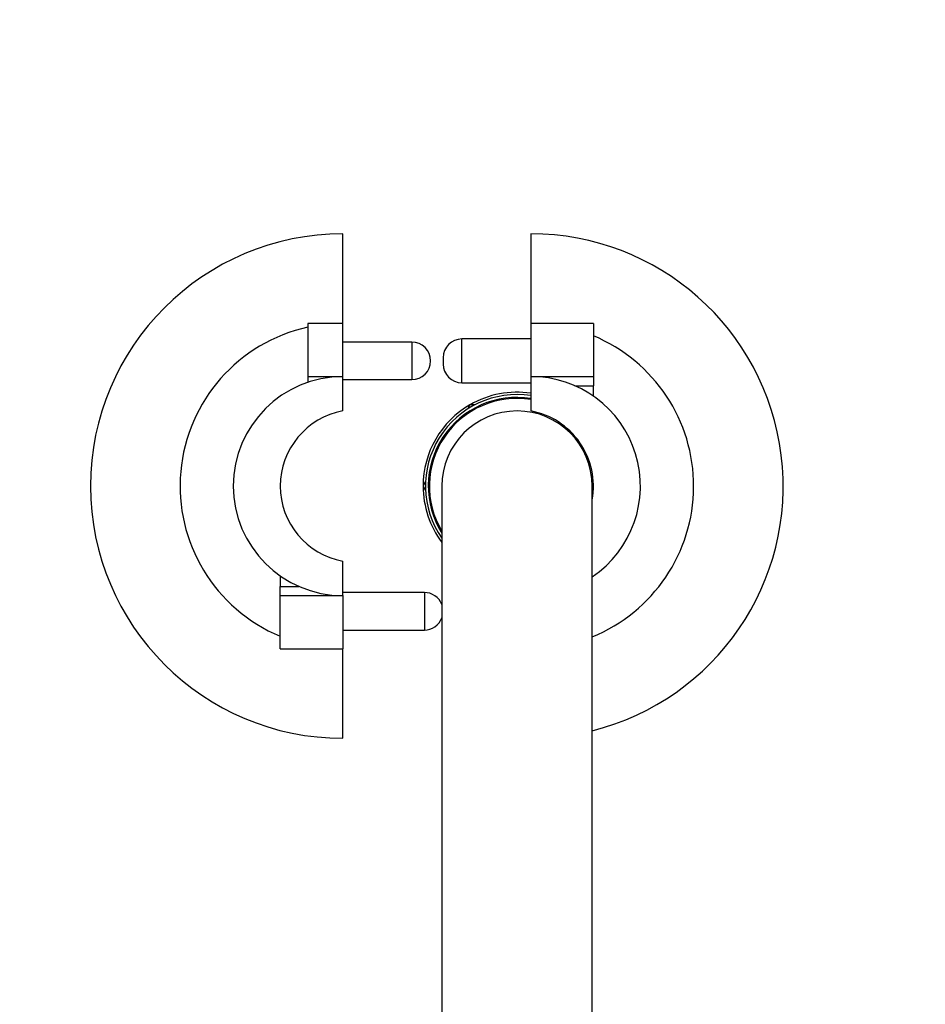
# Model space of a CAD drawing. Units: millimetres. Extents: x -329 to 1523, y 0 to 1681.
# Drawn here: x 506 to 578, y 1445 to 1524 of the extents above; entities that cross this region are included whole.
import ezdxf
from ezdxf import colors
from ezdxf.entities.mleader import LeaderData, LeaderLine
from ezdxf.math import Vec2, Vec3

# ---------------------------------------------------------------- set-up
doc = ezdxf.new("R2010")
doc.units = ezdxf.units.MM
doc.layers.add('DV7_Défaut', color=7, linetype='Continuous')
doc.layers.add('Défaut', color=7, linetype='Continuous')

# ---------------------------------------------------------------- blocks, each defined once
blk = doc.blocks.new('_DOT')
at = {"color": 0}
blk.add_line((0, 0), (-1, 0), dxfattribs=at)
at = {"color": 0, "const_width": 0.333}
blk.add_lwpolyline([(-0.1665, 0, 1), (0.1665, 0, 1)], format="xyb", close=True, dxfattribs=at)
blk = doc.blocks.new('SE6')
at = {"layer": 'DV7_Défaut', "color": 7, "linetype": 'Continuous'}
for p, q in [((531.869, 1499.555), (531.869, 1506.705)), ((546.869, 1506.705), (546.869, 1499.555)), ((529.069, 1499.555), (529.069, 1495.305)), ((531.869, 1499.555), (529.069, 1499.555)), ((531.869, 1495.305), (531.869, 1499.555)), ((546.869, 1499.555), (546.869, 1495.305)), ((551.869, 1499.555), (546.869, 1499.555)), ((551.869, 1499.555), (551.869, 1495.305)), ((537.369, 1498.055), (531.869, 1498.055)), ((537.369, 1498.055), (537.369, 1495.055)), ((541.369, 1494.805), (541.369, 1498.305)), ((546.869, 1498.305), (541.369, 1498.305)), ((539.869, 1496.805), (539.869, 1496.305)), ((529.069, 1495.305), (531.869, 1495.305)), ((529.069, 1495.305), (529.069, 1494.845)), ((531.869, 1492.555), (531.869, 1495.305)), ((531.869, 1495.055), (537.369, 1495.055)), ((541.369, 1494.805), (546.869, 1494.805)), ((546.869, 1495.305), (551.869, 1495.305)), ((546.869, 1495.305), (546.869, 1492.555)), ((550.377, 1494.57), (551.869, 1494.57)), ((551.869, 1495.305), (551.869, 1494.57)), ((551.869, 1493.735), (551.869, 1494.57)), ((542.01, 1493.045), (541.812, 1492.702)), ((542.424, 1493.055), (542.027, 1493.055)), ((538.467, 1486.908), (538.269, 1486.564)), ((538.269, 1486.545), (538.467, 1486.202)), ((539.769, 1486.555), (539.769, 1386.555)), ((551.769, 1386.555), (551.769, 1486.555)), ((531.869, 1477.805), (531.869, 1480.555)), ((526.869, 1479.374), (526.869, 1478.539)), ((526.869, 1477.805), (526.869, 1478.539)), ((526.869, 1478.539), (528.36, 1478.539)), ((538.369, 1478.055), (531.869, 1478.055)), ((538.369, 1478.055), (538.369, 1475.055)), ((526.869, 1473.555), (526.869, 1477.805)), ((526.869, 1477.805), (531.869, 1477.805)), ((531.869, 1477.805), (531.869, 1473.555)), ((531.869, 1475.055), (538.369, 1475.055)), ((526.869, 1473.555), (531.869, 1473.555)), ((531.869, 1466.405), (531.869, 1473.555))]:
    blk.add_line(p, q, dxfattribs=at)
for centre, radius, start, end in [((531.869, 1486.555), 20.15, 90, 270), ((546.869, 1486.555), 20.15, 284.07408, 90), ((531.869, 1486.555), 13, 102.43809, 247.38014), ((546.869, 1486.555), 13, 292.14322, 67.38014), ((537.369, 1496.555), 1.5, 270, 90), ((541.369, 1496.805), 1.5, 90, 180), ((541.369, 1496.305), 1.5, 180, 270), ((531.869, 1486.555), 8.75, 90, 270), ((546.869, 1486.555), 8.75, 304.0558, 90), ((545.769, 1486.555), 7.31, 81.3456, 214.83828), ((545.769, 1486.555), 7.5, 81.5662, 119.92643), ((545.769, 1486.555), 7.5, 120.07357, 179.92643), ((545.769, 1486.555), 7.084, 81.06733, 212.11878), ((545.769, 1486.555), 7, 80.9589, 211.00272), ((545.769, 1486.555), 7.5, 119.92643, 120.07357), ((532.969, 1486.555), 6.1, 100.38886, 259.61114), ((545.769, 1486.555), 6, 0, 180), ((545.769, 1486.555), 6.1, 349.61114, 79.61114), ((545.769, 1486.555), 7.5, 179.92643, 180.07357), ((545.769, 1486.555), 7.5, 180.07357, 216.8699), ((538.369, 1476.555), 1.5, 21.03947, 90), ((538.369, 1476.555), 1.5, 270, 338.96053)]:
    blk.add_arc(centre, radius, start, end, dxfattribs=at)

msp = doc.modelspace()

# ---------------------------------------------------------------- block references
at = {"layer": 'Défaut'}
msp.add_blockref('SE6', (0, 0), dxfattribs=at)

# ---------------------------------------------------------------- leaders
at = {"layer": 'Défaut', "color": 7, "linetype": 'Continuous'}
ml = msp.add_multileader_mtext('Standard', dxfattribs=at)
ml.set_content('{\\pxsm0.9;\\fSolid Edge ISO|b1||i0||c0|p34;\\W1.;05/01/2022\\P}', color=256)
ml.set_leader_properties()
ml.set_arrow_properties(name='DOT')
ml.build(insert=Vec2(0, 0))
ml.multileader.update_dxf_attribs({"leader_type": 0, "dogleg_length": 0, "arrow_head_size": 12})
ctx = ml.context
ctx.base_point, ctx.char_height, ctx.arrow_head_size, ctx.landing_gap_size = Vec3(1110.727, 1674.017), 12, 12, 4.2
notes = []
notes.append((ctx, [(0, (0, 0, 0), (0, 0), (1, 0), 1, [])]))
ctx.mtext.insert = Vec3(1112.727, 1680.138)
for ctx, leaders in notes:
    for number, flags, end, landing, length, lines in leaders:
        leader = LeaderData()
        leader.index, (leader.has_last_leader_line, leader.has_dogleg_vector, leader.attachment_direction) = number, flags
        leader.last_leader_point, leader.dogleg_vector, leader.dogleg_length = Vec3(end), Vec3(landing), length
        for number, points, colour, breaks in lines:
            line = LeaderLine()
            line.index, line.vertices, line.color, line.breaks = number, Vec3.list(points), colors.encode_raw_color(colour), breaks
            leader.lines.append(line)
        ctx.leaders.append(leader)

doc.saveas('drawing.dxf')
